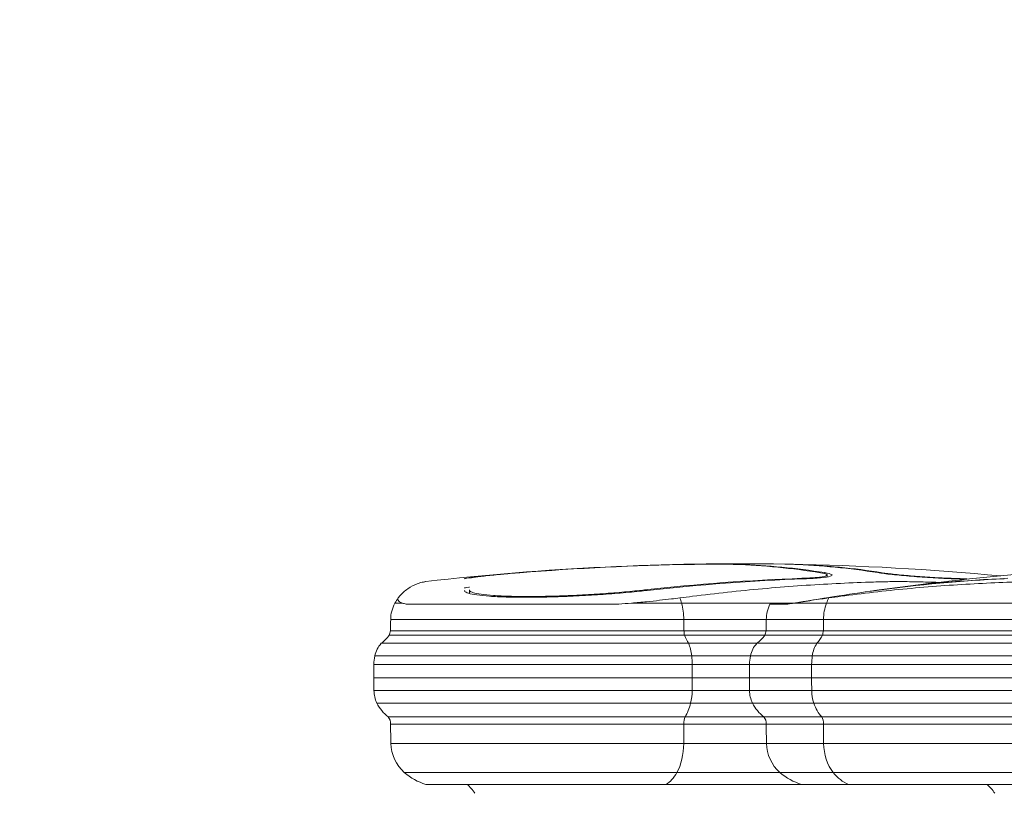
# Model space of a CAD drawing. Extents: x 0 to 25200, y -35640 to 17820.
# Drawn here: x 4486 to 4957, y 3509 to 3880 of the extents above; entities that cross this region are included whole.
import ezdxf

# ---------------------------------------------------------------- set-up
doc = ezdxf.new("R2010")
doc.units = 0
doc.header["$MEASUREMENT"] = 0
doc.header["$PDMODE"] = 1
doc.layers.get('0').update_dxf_attribs({"linetype": 'CONTINUOUS'})
doc.layers.get('DefPoints').update_dxf_attribs({"linetype": 'CONTINUOUS'})
for name, color, linetype, lineweight in [('FRAM3', 1, 'CONTINUOUS', 50), ('外形線', 7, 'CONTINUOUS', 18), ('寸法線', 3, 'CONTINUOUS', 18)]:
    doc.layers.add(name, color=color, linetype=linetype, lineweight=lineweight)
doc.styles.get("Standard").update_dxf_attribs({"font": 'TXT.SHX', "bigfont": 'bigfont.shx'})
doc.dimstyles.new('60ベース', dxfattribs={"dimscale": 60, "dimtxt": 3, "dimasz": 3, "dimexe": 0, "dimexo": 1, "dimgap": 1, "dimtad": 3, "dimdec": 1, "dimdsep": 46, "dimtxsty": 'Standard', "dimblk": 'DOTSMALL', "dimcen": 0, "dimclrd": 256, "dimclre": 256, "dimclrt": 7, "dimadec": 3, "dimazin": 2, "dimtfac": 1, "dimtdec": 1, "dimtix": 1, "dimtmove": 2, "dimatfit": 2, "dimldrblk": 'OPEN', "dimfxl": 0, "dimtolj": 1, "dimlwd": -1, "dimlwe": -1, "dimarcsym": 0})

# ---------------------------------------------------------------- blocks, each defined once
blk = doc.blocks.new('_DotSmall')
at = {"layer": 'FRAM3', "color": 0, "const_width": 0.5}
blk.add_lwpolyline([(-0.0625, 0, 1), (0.0625, 0, 1)], format="xyb", close=True, dxfattribs=at)
blk = doc.blocks.new('*D21')
at = {"layer": 'DefPoints', "color": 0}
for p in [(14384.49, 6900.07), (14384.49, 4679.64), (2840, 3514.44)]:
    blk.add_point(p, dxfattribs=at)
at = {"layer": '寸法線'}
for p, q in [((2840, 3574.44), (2840, 6900.07)), ((2840, 6900.07), (14384.49, 6900.07)), ((14384.49, 4739.64), (14384.49, 6900.07))]:
    blk.add_line(p, q, dxfattribs=at)
at = {"layer": '寸法線', "xscale": 180, "yscale": 180, "zscale": 180, "rotation": 180}
blk.add_blockref('_DotSmall', (2840, 6900.07), dxfattribs=at)
at = {"layer": '寸法線', "xscale": 180, "yscale": 180, "zscale": 180}
blk.add_blockref('_DotSmall', (14384.49, 6900.07), dxfattribs=at)
at = {"layer": '寸法線', "color": 7, "insert": (8612.25, 7050.07), "char_height": 180, "attachment_point": 5}
blk.add_mtext('\\A1;(11544)', dxfattribs=at)
blk = doc.blocks.new('_OPEN')
at = {"color": 0, "linetype": 'ByBlock'}
for p, q in [((-1, 0.1667), (0, 0)), ((0, 0), (-1, -0.1667)), ((0, 0), (-1, 0))]:
    blk.add_line(p, q, dxfattribs=at)

msp = doc.modelspace()

# ---------------------------------------------------------------- linework, layer by layer
at = {"layer": '外形線', "extrusion": (0, 1, 0)}
for p, q in [((4806.95115752, 3618.90643735), (4806.95115752, 3618.93426404)), ((4829.93052163, 3618.82800162), (4829.93052163, 3618.93426305)), ((4854.18637998, 3618.97776787), (4854.18637998, 3619.02222846)), ((4857.4280455, 3618.85582964), (4857.4280455, 3618.90643609)), ((4698.47252511, 3612.00869875), (4698.47252511, 3612.0087165)), ((4725.01412599, 3614.91914238), (4725.01412599, 3614.94705254)), ((4860.01845494, 3611.96605531), (4860.01845494, 3612.23970384)), ((4870.89913367, 3614.51145436), (4870.89913367, 3614.94703271)), ((4872.11710471, 3612.89034561), (4872.11710471, 3613.85535444)), ((4898.39652618, 3614.65151248), (4898.39652618, 3614.91914237)), ((4931.45816571, 3612.05273862), (4931.45816571, 3612.23970339)), ((4932.62656571, 3612.00869875), (4932.62607158, 3612.0087165)), ((4700.80932495, 3604.98390332), (4700.80932495, 3606.6716009)), ((4784.69209734, 3606.31066222), (4784.69209734, 3606.67191658)), ((4897.03867496, 3606.66472659), (4897.03867496, 3606.67191657)), ((4668.84887099, 3600.3809514), (4665.19060446, 3600.3809514)), ((4670.562834, 3599.86646213), (4772.30143717, 3599.86646213)), ((4802.42266431, 3600.3809514), (4778.41258729, 3600.3809514)), ((4802.42266431, 3600.3809514), (4856.1928662, 3600.3809514)), ((4844.72200909, 3599.86646213), (4853.18616618, 3599.86646213)), ((4871.78810168, 3600.3809514), (4856.26422202, 3600.3809514)), ((4871.78810168, 3600.3809514), (5053.2544668, 3600.3809514)), ((4803.44569096, 3592.48235137), (4663.14455116, 3592.48235137)), ((4803.44569096, 3592.48235137), (4842.9458219, 3592.48235137)), ((4870.34132352, 3592.48235137), (4842.9458219, 3592.48235137)), ((4870.34132352, 3592.48235137), (5051.80768863, 3592.48235137)), ((4803.50070688, 3587.07698083), (4663.0345193, 3587.07698083)), ((4803.50070688, 3587.07698083), (4842.83579004, 3587.07698083)), ((4870.26351925, 3587.07698083), (4842.83579004, 3587.07698083)), ((4870.26351925, 3587.07698083), (5051.72988436, 3587.07698083)), ((4803.77029696, 3585.02492788), (4662.49533914, 3585.02492788)), ((4803.77029696, 3585.02492788), (4842.29660988, 3585.02492788)), ((4869.8822613, 3585.02492788), (4842.29660988, 3585.02492788)), ((4869.8822613, 3585.02492788), (5051.34862641, 3585.02492788)), ((4805.70618076, 3581.13943265), (4658.62357155, 3581.13943265)), ((4805.70618076, 3581.13943265), (4838.42484229, 3581.13943265)), ((4867.14450819, 3581.13943265), (4838.42484229, 3581.13943265)), ((4867.14450819, 3581.13943265), (5048.6108733, 3581.13943265)), ((4807.24425351, 3575.1267231), (4655.54742605, 3575.1267231)), ((4807.24425351, 3575.1267231), (4835.34869679, 3575.1267231)), ((4864.96934484, 3575.1267231), (4835.34869679, 3575.1267231)), ((4864.96934484, 3575.1267231), (5046.43570995, 3575.1267231)), ((4807.47864436, 3571.04871882), (4655.07864436, 3571.04871882)), ((4655.07864436, 3564.67612845), (4655.07864436, 3571.04871882)), ((4807.47864436, 3571.04871882), (4834.87991509, 3571.04871882)), ((4807.47864436, 3564.67612845), (4807.47864436, 3571.04871882)), ((4864.63786613, 3571.04871882), (4834.87991509, 3571.04871882)), ((4834.87991509, 3564.67612845), (4834.87991509, 3571.04871882)), ((4864.63786613, 3571.04871882), (5046.10423124, 3571.04871882)), ((4864.63786613, 3564.67612845), (4864.63786613, 3571.04871882)), ((4655.07864436, 3564.67612845), (4807.47864436, 3564.67612845)), ((4834.87991509, 3564.67612845), (4807.47864436, 3564.67612845)), ((4834.87991509, 3564.67612845), (4864.63786613, 3564.67612845)), ((5046.10423124, 3564.67612845), (4864.63786613, 3564.67612845)), ((4807.44225086, 3558.58336223), (4655.15143134, 3558.58336223)), ((4807.44225086, 3558.58336223), (4834.95270208, 3558.58336223)), ((4864.6893343, 3558.58336223), (4834.95270208, 3558.58336223)), ((4864.6893343, 3558.58336223), (5046.15569941, 3558.58336223)), ((4806.74165104, 3552.53097676), (4656.55263099, 3552.53097676)), ((4806.74165104, 3552.53097676), (4836.35390172, 3552.53097676)), ((4865.68013207, 3552.53097676), (4836.35390172, 3552.53097676)), ((4865.68013207, 3552.53097676), (5047.14649718, 3552.53097676)), ((4804.04920286, 3545.92237615), (4661.93752735, 3545.92237615)), ((4804.04920286, 3545.92237615), (4841.73879809, 3545.92237615)), ((4869.4878288, 3545.92237615), (4841.73879809, 3545.92237615)), ((4869.4878288, 3545.92237615), (5050.95419391, 3545.92237615)), ((4803.48977376, 3542.45432063), (4663.05638554, 3542.45432063)), ((4803.48977376, 3542.45432063), (4842.85765628, 3542.45432063)), ((4870.27898102, 3542.45432063), (4842.85765628, 3542.45432063)), ((4870.27898102, 3542.45432063), (5051.74534613, 3542.45432063)), ((4803.39970029, 3533.26167722), (4663.2365325, 3533.26167722)), ((4803.39970029, 3533.26167722), (4843.03780324, 3533.26167722)), ((4870.40636415, 3533.26167722), (4843.03780324, 3533.26167722)), ((4870.40636415, 3533.26167722), (5051.87272926, 3533.26167722)), ((4800.18014806, 3519.35286872), (4669.67563696, 3519.35286872)), ((4800.18014806, 3519.35286872), (4849.4769077, 3519.35286872)), ((4874.95949858, 3519.35286872), (4849.4769077, 3519.35286872)), ((4874.95949858, 3519.35286872), (5056.42586369, 3519.35286872)), ((4795.00329757, 3513.6504343), (4680.02933792, 3513.6504343)), ((4795.00329757, 3513.6504343), (4859.83060866, 3513.6504343)), ((4882.28067074, 3513.6504343), (4859.83060866, 3513.6504343)), ((4882.28067074, 3513.6504343), (5063.74703585, 3513.6504343))]:
    msp.add_line(p, q, dxfattribs=at)
at = {"layer": '外形線', "extrusion": (1.22465e-16, 0, -1)}
for centre, radius, start, end in [((-4830.76197769, 2285.7279821), 1333.5, 83.50967999454, 90.90609788134), ((-4830.76197769, 2285.7279821), 1333.41889343, 85.45133579265, 88.97681664481), ((-4830.76197769, 2285.7279821), 1333.5, 91.00651550088, 95.35358697639), ((-5079.59792502, 2285.7279821), 1333.5, 82.07995818071, 88.9182097988), ((-5079.59792502, 2285.7279821), 1333.5, 80.22453028723, 81.94312733139), ((-4682.91427696, 3590.68715059), 20.20144403, 28.6760515002, 37.1056629629), ((-4679.82864557, 3592.3748085), 16.68444101, 0.3693138756, 28.6760515002), ((-4859.62991631, 3592.3748085), 16.68444101, 0.3693138756, 26.680848348), ((-4648.56999899, 3593.73526534), 194.3798609, 180.3693138756, 181.9629926792), ((-4782.43372163, 3601.85085812), 62.18261267, 193.7442587018, 195.6993180718), ((-4822.40927974, 3600.97020329), 25.49034539, 218.7219619326, 231.0752512906), ((-4667.9375501, 3572.58109028), 12.64892961, 11.610230395, 42.5789941224), ((-4847.73882084, 3572.58109028), 12.64892961, 11.610230395, 42.5789941224), ((-4691.16759642, 3568.96610638), 36.14899356, 3.3027478605, 9.8124089195), ((-4870.96886716, 3568.96610638), 36.14899356, 3.3027478605, 9.8124089195), ((-7244.57597136, 3592.564637), 2589.64750023, 359.2481449677, 359.38295666699), ((-7424.37724201, 3592.564637), 2589.64750014, 359.2481449677, 359.38295666699), ((-4668.76593582, 3558.54689291), 13.61455332, 333.7764936527, 0.1534784437), ((-4848.56720656, 3558.54689291), 13.61455332, 333.7764936527, 0.1534784437), ((-4673.61393988, 3560.93487768), 19.01877524, 307.8750370381, 333.7764936527), ((-4853.41521061, 3560.93487768), 19.01877524, 307.8750370381, 333.7764936527), ((-4838.50906045, 3542.96589384), 4.37858343, 137.5292030653, 186.7094950805), ((-1730.22124166, 3476.85832959), 3113.32752592, 178.79272208487, 178.9619304264), ((-4682.22101216, 3533.60567057), 18.98759594, 311.3543683041, 358.9619304264), ((-4862.0222829, 3533.60567057), 18.98759594, 311.3543683041, 358.9619304264), ((-4687.70285535, 3539.83359309), 27.28444014, 286.3343164995, 311.3543683041), ((-4867.50412609, 3539.83359309), 27.28444014, 286.3343164995, 311.3543683041), ((-4690.07886067, 3501.09930679), 15.74944683, 127.1625456967, 148.3128936306), ((-4938.91480796, 3501.09930679), 15.74944683, 127.1625456967, 148.3128936306)]:
    msp.add_arc(centre, radius, start, end, dxfattribs=at)
at = {"layer": '外形線'}
for centre, radius, start, end in [((4830.76197769, 2285.7279821), 1333.39107118, 91.02320772164, 94.5487593191), ((4468.76872826, 3593.73526534), 194.3798609, 358.0370073208, 359.6306861244), ((4602.63245089, 3601.85085812), 62.18261267, 344.3006819282, 346.2557412982), ((4642.608009, 3600.97020329), 25.49034539, 308.9247487094, 321.2780380686), ((4658.70778971, 3542.96589384), 4.37858343, 353.2905049195, 42.4707969347), ((1550.41997081, 3476.85832959), 3113.32752603, 1.0380695736, 1.20727791513)]:
    msp.add_arc(centre, radius, start, end, dxfattribs=at)
for centre, major_axis, ratio, start_param, end_param in [((4816.00135561, 2285.7279821), (0, 1333.39107119), 0.4999999943, -0.0793908163, -0.0178583329), ((4816.00135561, 2285.7279821), (0, 1333.39107119), 0.4999999943, -0.0793908163, -0.0178583329), ((4843.49887216, 2285.7279821), (0, 1333.41889343), 0.5, -0.079389167, -0.0178579184), ((4843.49887216, 2285.7279821), (0, 1333.41889343), 0.5, -0.079389167, -0.0178579184), ((4896.90670402, 2285.7279821), (0, 1326.9219083), 0.8660254038, 0.0310887728, 0.0967844319), ((4896.90670402, 2285.7279821), (0, 1326.9219083), 0.8660254038, 0.0310887728, 0.0967844319), ((4986.05515597, 2285.7279821), (0, 1326.9219083), 0.7071067812, 0.0310887729, 0.096784432), ((4986.05515597, 2285.7279821), (0, 1326.9219083), 0.7071067812, 0.0310887729, 0.096784432), ((4896.90670402, 2285.72798213), (0, 1326.92190826), 0.8660254038, -0.0364274899, -0.0310887838), ((4896.90670402, 2285.72798213), (0, 1326.92190826), 0.8660254038, -0.0364274899, -0.0310887838), ((4793.56082806, 3590.68715059), (0, 20.20144403), 0.5, -1.0703048116, -0.923180337), ((4793.56082806, 3590.68715059), (0, 20.20144403), 0.5, -1.0703048116, -0.923180337), ((4795.10364375, 3592.3748085), (0, 16.68444101), 0.5, -1.5643505837, -1.0703048116), ((4795.10364375, 3592.3748085), (0, 16.68444101), 0.5, -1.5643505837, -1.0703048116), ((4732.89686105, 3593.73526534), (0, 194.3798609), 0.7071067812, 4.6781282949, 4.7059432373), ((4732.89686105, 3593.73526534), (0, 194.3798609), 0.7071067812, 4.6781282949, 4.7059432373), ((4827.55280708, 3601.85085812), (0, 62.18261267), 0.7071067812, 4.4383841897, 4.4725064128), ((4827.55280708, 3601.85085812), (0, 62.18261267), 0.7071067812, 4.4383841897, 4.4725064128), ((4855.8197953, 3600.97020329), (0, 25.49034539), 0.7071067812, 3.8209576791, 4.0365632518), ((4855.8197953, 3600.97020329), (0, 25.49034539), 0.7071067812, 3.8209576791, 4.0365632518), ((4801.04919148, 3572.58109028), (0, 12.64892961), 0.5, -1.3681595795, -0.8276526872), ((4801.04919148, 3572.58109028), (0, 12.64892961), 0.5, -1.3681595795, -0.8276526872), ((4789.43416832, 3568.96610638), (0, 36.14899356), 0.5, -1.5131525023, -1.3995374836), ((4789.43416832, 3568.96610638), (0, 36.14899356), 0.5, -1.5131525023, -1.3995374836), ((3512.72998073, 3592.564637), (0, 2589.64750024), 0.5, 4.6992666346, 4.7016195426), ((3512.72998073, 3592.564637), (0, 2589.64750024), 0.5, 4.6992666346, 4.7016195426), ((4800.63499862, 3558.54689291), (0, 13.61455332), 0.5, 4.2547024532, 4.7150676846), ((4800.63499862, 3558.54689291), (0, 13.61455332), 0.5, 4.2547024532, 4.7150676846), ((4798.2109966, 3560.93487768), (0, 19.01877524), 0.5, 3.8026367542, 4.2547024532), ((4798.2109966, 3560.93487768), (0, 19.01877524), 0.5, 3.8026367542, 4.2547024532), ((4867.20405942, 3542.96589384), (0, 4.37858343), 0.7071067812, 4.5952862001, 5.4536442228), ((4867.20405942, 3542.96589384), (0, 4.37858343), 0.7071067812, 4.5952862001, 5.4536442228), ((2669.31266486, 3476.85832959), (0, 3113.32752603), 0.7071067812, -1.5526785949, -1.5497253522), ((2669.31266486, 3476.85832959), (0, 3113.32752603), 0.7071067812, -1.5526785949, -1.5497253522), ((4793.90746045, 3533.60567057), (0, 18.98759594), 0.5, 3.8633625406, 4.6942712485), ((4793.90746045, 3533.60567057), (0, 18.98759594), 0.5, 3.8633625406, 4.6942712485), ((4791.16653886, 3539.83359309), (0, 27.28444014), 0.5, 3.4266802576, 3.8633625406), ((4791.16653886, 3539.83359309), (0, 27.28444014), 0.5, 3.4266802576, 3.8633625406)]:
    msp.add_ellipse(centre, major_axis=major_axis, ratio=ratio, start_param=start_param, end_param=end_param, dxfattribs=at)
at = {"layer": '外形線', "extrusion": (1.22465e-16, -2.13821e-50, -1)}
msp.add_ellipse((4818.02508378, 2285.7279821), major_axis=(0, 1333.41889344), ratio=0.4999999941, start_param=0.0178579603, end_param=0.0793893546, dxfattribs=at)
msp.add_ellipse((4818.02508378, 2285.7279821), major_axis=(0, 1333.41889344), ratio=0.4999999941, start_param=0.0178579603, end_param=0.0793893546, dxfattribs=at)
at = {"layer": '外形線', "extrusion": (1.22465e-16, 4.37906e-47, -1)}
msp.add_ellipse((4845.52260032, 2285.7279821), major_axis=(0, 1333.39107118), ratio=0.5, start_param=0.0178583437, end_param=0.079390827, dxfattribs=at)
msp.add_ellipse((4845.52260032, 2285.7279821), major_axis=(0, 1333.39107118), ratio=0.5, start_param=0.0178583437, end_param=0.079390827, dxfattribs=at)
at = {"layer": '外形線', "extrusion": (1.22465e-16, -8.75812e-47, -1)}
msp.add_ellipse((4895.73830402, 2285.7279821), major_axis=(0, 1327.15280133), ratio=0.8660254038, start_param=-0.0967676439, end_param=-0.0310833624, dxfattribs=at)
msp.add_ellipse((4895.73830402, 2285.7279821), major_axis=(0, 1327.15280133), ratio=0.8660254038, start_param=-0.0967676439, end_param=-0.0310833624, dxfattribs=at)
at = {"layer": '外形線', "extrusion": (1.22465e-16, 0, -1)}
for centre, major_axis, ratio, start_param, end_param in [((4987.7075231, 2285.7279821), (0, 1327.15280133), 0.7071067812, -0.0967676439, -0.0310833625), ((4987.7075231, 2285.7279821), (0, 1327.15280133), 0.7071067812, -0.0967676439, -0.0310833625), ((4833.70174109, 3601.85085812), (0, 62.18261267), 0.5, 4.4383841897, 4.4725064128), ((4833.70174109, 3601.85085812), (0, 62.18261267), 0.5, 4.4383841897, 4.4725064128), ((4874.31624274, 3558.54689291), (0, 13.61455332), 0.7071067812, 4.2547024532, 4.7150676846), ((4874.31624274, 3558.54689291), (0, 13.61455332), 0.7071067812, 4.2547024532, 4.7150676846), ((4887.70666695, 3539.83359309), (0, 27.28444014), 0.7071067812, 3.4266802576, 3.8633625406), ((4887.70666695, 3539.83359309), (0, 27.28444014), 0.7071067812, 3.4266802576, 3.8633625406)]:
    msp.add_ellipse(centre, major_axis=major_axis, ratio=ratio, start_param=start_param, end_param=end_param, dxfattribs=at)
at = {"layer": '外形線', "extrusion": (1.22465e-16, -5.60519e-45, -1)}
for centre, major_axis, ratio, start_param, end_param in [((4895.73830402, 2285.72798211), (0, 1327.15280131), 0.8660254038, 0.0310833734, 0.038492955), ((4895.73830402, 2285.72798211), (0, 1327.15280131), 0.8660254038, 0.0310833734, 0.038492955), ((6695.68898602, 3592.564637), (0, 2589.64750035), 0.7071067812, 4.6992666346, 4.7016195426), ((6695.68898602, 3592.564637), (0, 2589.64750035), 0.7071067812, 4.6992666346, 4.7016195426)]:
    msp.add_ellipse(centre, major_axis=major_axis, ratio=ratio, start_param=start_param, end_param=end_param, dxfattribs=at)
at = {"layer": '外形線', "extrusion": (1.22465e-16, -7.00649e-46, -1)}
msp.add_ellipse((4884.3206307, 3590.68715059), major_axis=(0, 20.20144403), ratio=0.7071067812, start_param=-1.0703048116, end_param=-0.923180337, dxfattribs=at)
msp.add_ellipse((4884.3206307, 3590.68715059), major_axis=(0, 20.20144403), ratio=0.7071067812, start_param=-1.0703048116, end_param=-0.923180337, dxfattribs=at)
at = {"layer": '外形線', "extrusion": (1.22465e-16, 3.50325e-46, -1)}
msp.add_ellipse((4882.13875982, 3592.3748085), major_axis=(0, 16.68444101), ratio=0.7071067812, start_param=-1.5643505837, end_param=-1.0703048116, dxfattribs=at)
msp.add_ellipse((4882.13875982, 3592.3748085), major_axis=(0, 16.68444101), ratio=0.7071067812, start_param=-1.5643505837, end_param=-1.0703048116, dxfattribs=at)
at = {"layer": '外形線', "extrusion": (1.22465e-16, 3.94115e-46, -1)}
msp.add_ellipse((4900.63360241, 3593.73526534), major_axis=(0, 194.3798609), ratio=0.5, start_param=4.6781282949, end_param=4.7059432373, dxfattribs=at)
msp.add_ellipse((4900.63360241, 3593.73526534), major_axis=(0, 194.3798609), ratio=0.5, start_param=4.6781282949, end_param=4.7059432373, dxfattribs=at)
at = {"layer": '外形線', "extrusion": (1.22465e-16, -6.30584e-45, -1)}
msp.add_ellipse((4813.71396204, 3600.97020329), major_axis=(0, 25.49034539), ratio=0.5, start_param=3.8209576791, end_param=4.0365632518, dxfattribs=at)
msp.add_ellipse((4813.71396204, 3600.97020329), major_axis=(0, 25.49034539), ratio=0.5, start_param=3.8209576791, end_param=4.0365632518, dxfattribs=at)
at = {"layer": '外形線', "extrusion": (1.22465e-16, -1.75162e-46, -1)}
for centre, major_axis, ratio, start_param, end_param in [((4873.73048558, 3572.58109028), (0, 12.64892961), 0.7071067812, -1.3681595795, -0.8276526872), ((4873.73048558, 3572.58109028), (0, 12.64892961), 0.7071067812, -1.3681595795, -0.8276526872), ((4805.66407168, 3542.96589384), (0, 4.37858343), 0.5, 4.5952862001, 5.4536442228), ((4805.66407168, 3542.96589384), (0, 4.37858343), 0.5, 4.5952862001, 5.4536442228)]:
    msp.add_ellipse(centre, major_axis=major_axis, ratio=ratio, start_param=start_param, end_param=end_param, dxfattribs=at)
at = {"layer": '外形線', "extrusion": (1.22465e-16, -4.37906e-47, -1)}
msp.add_ellipse((4890.15660886, 3568.96610638), major_axis=(0, 36.14899356), ratio=0.7071067812, start_param=-1.5131525023, end_param=-1.3995374836, dxfattribs=at)
msp.add_ellipse((4890.15660886, 3568.96610638), major_axis=(0, 36.14899356), ratio=0.7071067812, start_param=-1.5131525023, end_param=-1.3995374836, dxfattribs=at)
at = {"layer": '外形線', "extrusion": (1.22465e-16, 2.18953e-47, -1)}
for centre, major_axis, start_param, end_param in [((4877.74429928, 3560.93487768), (0, 19.01877524), 3.8026367542, 4.2547024532), ((4877.74429928, 3560.93487768), (0, 19.01877524), 3.8026367542, 4.2547024532), ((4883.83041846, 3533.60567057), (0, 18.98759594), 3.8633625406, 4.6942712485), ((4883.83041846, 3533.60567057), (0, 18.98759594), 3.8633625406, 4.6942712485)]:
    msp.add_ellipse(centre, major_axis=major_axis, ratio=0.7071067812, start_param=start_param, end_param=end_param, dxfattribs=at)
at = {"layer": '外形線', "extrusion": (1.22465e-16, 3.64338e-44, -1)}
msp.add_ellipse((6359.80798104, 3476.8583296), major_axis=(0, 3113.32752558), ratio=0.5, start_param=-1.5526785949, end_param=-1.5497253522, dxfattribs=at)
msp.add_ellipse((6359.80798104, 3476.8583296), major_axis=(0, 3113.32752558), ratio=0.5, start_param=-1.5526785949, end_param=-1.5497253522, dxfattribs=at)
at = {"layer": '外形線'}
for points, knots in [([(4827.90679346, 3618.90643636), (4827.38075955, 3618.92522512), (4826.79195569, 3618.94198757), (4824.18402693, 3619.00054054), (4821.68106578, 3619.02222849), (4819.04977038, 3619.02222846), (4816.41847497, 3619.02222843), (4813.30830607, 3619.0005404), (4809.06116711, 3618.94198735), (4808.00309932, 3618.92522488), (4806.95108735, 3618.90643609)], [-0.47650292122, -0.47650292122, -0.47650292122, -0.47650292122, -0.35886114157, -0.35886114157, 0, 0, 0, 0.35886114165, 0.35886114165, 0.4765029213, 0.4765029213, 0.4765029213, 0.4765029213]), ([(4827.90679346, 3618.90643636), (4827.38075955, 3618.92522512), (4826.79195569, 3618.94198757), (4824.18402693, 3619.00054054), (4821.68106578, 3619.02222849), (4819.04977038, 3619.02222846), (4816.41847497, 3619.02222843), (4813.30830607, 3619.0005404), (4809.06116711, 3618.94198735), (4808.00309932, 3618.92522488), (4806.95108735, 3618.90643609)], [-0.47650292122, -0.47650292122, -0.47650292122, -0.47650292122, -0.35886114157, -0.35886114157, 0, 0, 0, 0.35886114165, 0.35886114165, 0.4765029213, 0.4765029213, 0.4765029213, 0.4765029213]), ([(4806.95115752, 3618.93426404), (4808.10476145, 3618.9548668), (4809.26500593, 3618.97324756), (4813.92228691, 3619.03745334), (4817.33280072, 3619.06123488), (4820.21819597, 3619.06123475), (4823.10359122, 3619.06123463), (4825.84825816, 3619.03745283), (4828.70802751, 3618.97324672), (4829.35369039, 3618.95486588), (4829.93052163, 3618.93426305)], [-0.5225184286, -0.5225184286, -0.5225184286, -0.5225184286, -0.3935160752, -0.3935160752, 0, 0, 0, 0.3935160755, 0.3935160755, 0.5225184289, 0.5225184289, 0.5225184289, 0.5225184289]), ([(4806.95115752, 3618.93426404), (4808.10476145, 3618.9548668), (4809.26500593, 3618.97324756), (4813.92228691, 3619.03745334), (4817.33280072, 3619.06123488), (4820.21819597, 3619.06123475), (4823.10359122, 3619.06123463), (4825.84825816, 3619.03745283), (4828.70802751, 3618.97324672), (4829.35369039, 3618.95486588), (4829.93052163, 3618.93426305)], [-0.5225184286, -0.5225184286, -0.5225184286, -0.5225184286, -0.3935160752, -0.3935160752, 0, 0, 0, 0.3935160755, 0.3935160755, 0.5225184289, 0.5225184289, 0.5225184289, 0.5225184289]), ([(4855.40428225, 3618.93426404), (4854.82751163, 3618.95486679), (4854.31293204, 3618.97324756), (4852.51543191, 3619.03745321), (4851.84958985, 3619.06123474), (4851.84958958, 3619.06123475)], [-0.52251842856, -0.52251842856, -0.52251842856, -0.52251842856, -0.39351607517, -0.39351607517, -0.00000110046, -0.00000110046, -0.00000110046, -0.00000110046]), ([(4855.40428225, 3618.93426404), (4854.82751163, 3618.95486679), (4854.31293204, 3618.97324756), (4852.51543191, 3619.03745321), (4851.84958985, 3619.06123474), (4851.84958958, 3619.06123475)], [-0.52251842856, -0.52251842856, -0.52251842856, -0.52251842856, -0.39351607517, -0.39351607517, -0.00000110046, -0.00000110046, -0.00000110046, -0.00000110046]), ([(4854.18637998, 3619.02222846), (4854.18637998, 3619.02222846), (4854.18637998, 3619.02222846), (4854.18637998, 3619.02222846), (4854.18638094, 3619.02222843), (4854.79359003, 3619.0005404), (4856.43280237, 3618.94198735), (4856.90206687, 3618.92522488), (4857.4280455, 3618.90643609)], [-0.00000028103, -0.00000028103, -0.00000028103, -0.00000028103, 0, 0, 0, 0.35886114165, 0.35886114165, 0.4765029213, 0.4765029213, 0.4765029213, 0.4765029213]), ([(4854.18637998, 3619.02222846), (4854.18637998, 3619.02222846), (4854.18637998, 3619.02222846), (4854.18637998, 3619.02222846), (4854.18638094, 3619.02222843), (4854.79359003, 3619.0005404), (4856.43280237, 3618.94198735), (4856.90206687, 3618.92522488), (4857.4280455, 3618.90643609)], [-0.00000028103, -0.00000028103, -0.00000028103, -0.00000028103, 0, 0, 0, 0.35886114165, 0.35886114165, 0.4765029213, 0.4765029213, 0.4765029213, 0.4765029213]), ([(4666.80313434, 3602.87441544), (4667.00156317, 3603.1367315), (4667.20633533, 3603.39411103), (4668.57034378, 3605.02528024), (4669.90468523, 3606.24119105), (4672.78381246, 3608.25306137), (4674.33269349, 3609.05064845), (4676.67168604, 3609.9178834), (4677.45686574, 3610.15321876), (4678.59910119, 3610.426222), (4678.97664442, 3610.50423659), (4679.49540295, 3610.59796474), (4679.66128304, 3610.62542594), (4679.92982376, 3610.66738745), (4680.02933793, 3610.6815365), (4680.02933793, 3610.6815365)], [1.2229069515, 1.2229069515, 1.2229069515, 1.2229069515, 1.4963537769, 1.4963537769, 2.9927075539, 2.9927075539, 4.4890613308, 4.4890613308, 5.2372382193, 5.2372382193, 5.6113266635, 5.6113266635, 5.7983708856, 5.7983708856, 5.9854151077, 5.9854151077, 5.9854151077, 5.9854151077]), ([(4666.80313434, 3602.87441544), (4667.00156317, 3603.1367315), (4667.20633533, 3603.39411103), (4668.57034378, 3605.02528024), (4669.90468523, 3606.24119105), (4672.78381246, 3608.25306137), (4674.33269349, 3609.05064845), (4676.67168604, 3609.9178834), (4677.45686574, 3610.15321876), (4678.59910119, 3610.426222), (4678.97664442, 3610.50423659), (4679.49540295, 3610.59796474), (4679.66128304, 3610.62542594), (4679.92982376, 3610.66738745), (4680.02933793, 3610.6815365), (4680.02933793, 3610.6815365)], [1.2229069515, 1.2229069515, 1.2229069515, 1.2229069515, 1.4963537769, 1.4963537769, 2.9927075539, 2.9927075539, 4.4890613308, 4.4890613308, 5.2372382193, 5.2372382193, 5.6113266635, 5.6113266635, 5.7983708856, 5.7983708856, 5.9854151077, 5.9854151077, 5.9854151077, 5.9854151077]), ([(4698.47252511, 3612.0087165), (4698.47335589, 3612.11249096), (4699.14065087, 3612.27618596), (4701.84930793, 3612.69535247), (4703.89312512, 3612.95098194), (4706.24854274, 3613.21179499), (4708.60761393, 3613.47301259), (4711.59464683, 3613.77436249), (4718.13311447, 3614.37889613), (4721.68354531, 3614.68207961), (4725.01412599, 3614.94705254)], [-0.788524207, -0.788524207, -0.788524207, -0.788524207, -0.394609284, -0.394609284, 0, 0, 0, 0.3952213758, 0.3952213758, 0.7897473632, 0.7897473632, 0.7897473632, 0.7897473632]), ([(4698.47252511, 3612.0087165), (4698.47335589, 3612.11249096), (4699.14065087, 3612.27618596), (4701.84930793, 3612.69535247), (4703.89312512, 3612.95098194), (4706.24854274, 3613.21179499), (4708.60761393, 3613.47301259), (4711.59464683, 3613.77436249), (4718.13311447, 3614.37889613), (4721.68354531, 3614.68207961), (4725.01412599, 3614.94705254)], [-0.788524207, -0.788524207, -0.788524207, -0.788524207, -0.394609284, -0.394609284, 0, 0, 0, 0.3952213758, 0.3952213758, 0.7897473632, 0.7897473632, 0.7897473632, 0.7897473632]), ([(4725.01412599, 3614.91914238), (4721.97676501, 3614.67749144), (4718.73891134, 3614.40100042), (4712.77609181, 3613.84970883), (4710.05204136, 3613.57490853), (4707.90066922, 3613.33671098), (4705.75262967, 3613.09888241), (4703.88876056, 3612.86578772), (4701.41859863, 3612.48358067), (4700.81006745, 3612.33432371), (4700.80932504, 3612.23970339)], [-0.7202191377, -0.7202191377, -0.7202191377, -0.7202191377, -0.3604266024, -0.3604266024, 0, 0, 0, 0.3598682829, 0.3598682829, 0.7191035025, 0.7191035025, 0.7191035025, 0.7191035025]), ([(4725.01412599, 3614.91914238), (4721.97676501, 3614.67749144), (4718.73891134, 3614.40100042), (4712.77609181, 3613.84970883), (4710.05204136, 3613.57490853), (4707.90066922, 3613.33671098), (4705.75262967, 3613.09888241), (4703.88876056, 3612.86578772), (4701.41859863, 3612.48358067), (4700.81006745, 3612.33432371), (4700.80932504, 3612.23970339)], [-0.7202191377, -0.7202191377, -0.7202191377, -0.7202191377, -0.3604266024, -0.3604266024, 0, 0, 0, 0.3598682829, 0.3598682829, 0.7191035025, 0.7191035025, 0.7191035025, 0.7191035025]), ([(4906.12829757, 3610.6815365), (4904.75682416, 3610.6815365), (4903.43753311, 3610.66738745), (4900.8266268, 3610.62542594), (4899.53320415, 3610.59796474), (4895.64339121, 3610.50423659), (4893.04052001, 3610.426222), (4885.156457, 3610.15321876), (4879.80818756, 3609.9178834), (4863.5443956, 3609.05064845), (4852.40472721, 3608.25306137), (4830.02281168, 3606.24119105), (4818.7635005, 3605.02528024), (4805.64987782, 3603.39411103), (4803.62949879, 3603.1367315), (4801.61639937, 3602.87441544)], [5.9854151077, 5.9854151077, 5.9854151077, 5.9854151077, 6.1724593299, 6.1724593299, 6.359503552, 6.359503552, 6.7335919962, 6.7335919962, 7.4817688847, 7.4817688847, 8.9781226616, 8.9781226616, 10.4744764386, 10.4744764386, 10.747923264, 10.747923264, 10.747923264, 10.747923264]), ([(4906.12829757, 3610.6815365), (4904.75682416, 3610.6815365), (4903.43753311, 3610.66738745), (4900.8266268, 3610.62542594), (4899.53320415, 3610.59796474), (4895.64339121, 3610.50423659), (4893.04052001, 3610.426222), (4885.156457, 3610.15321876), (4879.80818756, 3609.9178834), (4863.5443956, 3609.05064845), (4852.40472721, 3608.25306137), (4830.02281168, 3606.24119105), (4818.7635005, 3605.02528024), (4805.64987782, 3603.39411103), (4803.62949879, 3603.1367315), (4801.61639937, 3602.87441544)], [5.9854151077, 5.9854151077, 5.9854151077, 5.9854151077, 6.1724593299, 6.1724593299, 6.359503552, 6.359503552, 6.7335919962, 6.7335919962, 7.4817688847, 7.4817688847, 8.9781226616, 8.9781226616, 10.4744764386, 10.4744764386, 10.747923264, 10.747923264, 10.747923264, 10.747923264]), ([(4860.01845494, 3612.23970384), (4862.65146155, 3612.33432425), (4865.15307826, 3612.48358137), (4869.08162541, 3612.86578868), (4870.50667233, 3613.09888338), (4871.29266478, 3613.33671193), (4872.07987665, 3613.57490946), (4872.3315485, 3613.84970972), (4871.48720025, 3614.40100139), (4870.3936581, 3614.67749255), (4868.8752737, 3614.91914352)], [-0.7191035792, -0.7191035792, -0.7191035792, -0.7191035792, -0.3598681634, -0.3598681634, 0, 0, 0, 0.3604264822, 0.3604264822, 0.7202192138, 0.7202192138, 0.7202192138, 0.7202192138]), ([(4860.01845494, 3612.23970384), (4862.65146155, 3612.33432425), (4865.15307826, 3612.48358137), (4869.08162541, 3612.86578868), (4870.50667233, 3613.09888338), (4871.29266478, 3613.33671193), (4872.07987665, 3613.57490946), (4872.3315485, 3613.84970972), (4871.48720025, 3614.40100139), (4870.3936581, 3614.67749255), (4868.8752737, 3614.91914352)], [-0.7191035792, -0.7191035792, -0.7191035792, -0.7191035792, -0.3598681634, -0.3598681634, 0, 0, 0, 0.3604264822, 0.3604264822, 0.7202192138, 0.7202192138, 0.7202192138, 0.7202192138]), ([(4870.89913367, 3614.94703271), (4872.56407788, 3614.68205696), (4873.76315772, 3614.37887101), (4874.6889468, 3613.7743344), (4874.41293859, 3613.47298401), (4873.54969188, 3613.21176672), (4872.68778214, 3612.95095399), (4871.12512071, 3612.69532566), (4866.81723671, 3612.27616288), (4864.07407997, 3612.11247055), (4861.18685494, 3612.0086992)], [-0.789752008, -0.789752008, -0.789752008, -0.789752008, -0.3952235186, -0.3952235186, 0, 0, 0, 0.394611409, 0.394611409, 0.7885288154, 0.7885288154, 0.7885288154, 0.7885288154]), ([(4870.89913367, 3614.94703271), (4872.56407788, 3614.68205696), (4873.76315772, 3614.37887101), (4874.6889468, 3613.7743344), (4874.41293859, 3613.47298401), (4873.54969188, 3613.21176672), (4872.68778214, 3612.95095399), (4871.12512071, 3612.69532566), (4866.81723671, 3612.27616288), (4864.07407997, 3612.11247055), (4861.18685494, 3612.0086992)], [-0.789752008, -0.789752008, -0.789752008, -0.789752008, -0.3952235186, -0.3952235186, 0, 0, 0, 0.394611409, 0.394611409, 0.7885288154, 0.7885288154, 0.7885288154, 0.7885288154]), ([(4973.0138533, 3610.6815365), (4971.89404995, 3610.6815365), (4970.70585968, 3610.66738745), (4968.27454536, 3610.62542594), (4967.03345498, 3610.59796474), (4963.27883606, 3610.50423659), (4960.73250587, 3610.426222), (4953.02119728, 3610.15321876), (4947.77859941, 3609.9178834), (4931.89046167, 3609.05064845), (4921.06740821, 3608.25306137), (4899.58140155, 3606.24119105), (4888.89994796, 3605.02528024), (4876.67136613, 3603.39411103), (4874.7933399, 3603.1367315), (4872.9283325, 3602.87441544)], [5.9854151077, 5.9854151077, 5.9854151077, 5.9854151077, 6.1724593299, 6.1724593299, 6.359503552, 6.359503552, 6.7335919962, 6.7335919962, 7.4817688847, 7.4817688847, 8.9781226616, 8.9781226616, 10.4744764386, 10.4744764386, 10.747923264, 10.747923264, 10.747923264, 10.747923264]), ([(4973.0138533, 3610.6815365), (4971.89404995, 3610.6815365), (4970.70585968, 3610.66738745), (4968.27454536, 3610.62542594), (4967.03345498, 3610.59796474), (4963.27883606, 3610.50423659), (4960.73250587, 3610.426222), (4953.02119728, 3610.15321876), (4947.77859941, 3609.9178834), (4931.89046167, 3609.05064845), (4921.06740821, 3608.25306137), (4899.58140155, 3606.24119105), (4888.89994796, 3605.02528024), (4876.67136613, 3603.39411103), (4874.7933399, 3603.1367315), (4872.9283325, 3602.87441544)], [5.9854151077, 5.9854151077, 5.9854151077, 5.9854151077, 6.1724593299, 6.1724593299, 6.359503552, 6.359503552, 6.7335919962, 6.7335919962, 7.4817688847, 7.4817688847, 8.9781226616, 8.9781226616, 10.4744764386, 10.4744764386, 10.747923264, 10.747923264, 10.747923264, 10.747923264]), ([(4932.62607157, 3612.0087165), (4929.73805957, 3612.11249096), (4926.32766153, 3612.27618595), (4919.31123098, 3612.69535247), (4915.70481031, 3612.95098194), (4912.48753643, 3613.21179499), (4909.26527212, 3613.47301259), (4906.00228723, 3613.77436249), (4900.38970963, 3614.37889613), (4898.03840199, 3614.6820796), (4896.37279802, 3614.94705254)], [-0.788524207, -0.788524207, -0.788524207, -0.788524207, -0.394609284, -0.394609284, 0, 0, 0, 0.3952213758, 0.3952213758, 0.7897473632, 0.7897473632, 0.7897473632, 0.7897473632]), ([(4932.62607157, 3612.0087165), (4929.73805957, 3612.11249096), (4926.32766153, 3612.27618595), (4919.31123098, 3612.69535247), (4915.70481031, 3612.95098194), (4912.48753643, 3613.21179499), (4909.26527212, 3613.47301259), (4906.00228723, 3613.77436249), (4900.38970963, 3614.37889613), (4898.03840199, 3614.6820796), (4896.37279802, 3614.94705254)], [-0.788524207, -0.788524207, -0.788524207, -0.788524207, -0.394609284, -0.394609284, 0, 0, 0, 0.3952213758, 0.3952213758, 0.7897473632, 0.7897473632, 0.7897473632, 0.7897473632]), ([(4898.39652618, 3614.91914237), (4899.91550586, 3614.67749144), (4902.05982048, 3614.40100041), (4907.17829569, 3613.84970883), (4910.15402003, 3613.57490852), (4913.09260607, 3613.33671098), (4916.02664008, 3613.09888241), (4919.31555838, 3612.86578772), (4925.71427011, 3612.48358066), (4928.82441741, 3612.33432371), (4931.45816571, 3612.23970339)], [-0.7202191377, -0.7202191377, -0.7202191377, -0.7202191377, -0.3604266025, -0.3604266025, 0, 0, 0, 0.3598682829, 0.3598682829, 0.7191035025, 0.7191035025, 0.7191035025, 0.7191035025]), ([(4898.39652618, 3614.91914237), (4899.91550586, 3614.67749144), (4902.05982048, 3614.40100041), (4907.17829569, 3613.84970883), (4910.15402003, 3613.57490852), (4913.09260607, 3613.33671098), (4916.02664008, 3613.09888241), (4919.31555838, 3612.86578772), (4925.71427011, 3612.48358066), (4928.82441741, 3612.33432371), (4931.45816571, 3612.23970339)], [-0.7202191377, -0.7202191377, -0.7202191377, -0.7202191377, -0.3604266025, -0.3604266025, 0, 0, 0, 0.3598682829, 0.3598682829, 0.7191035025, 0.7191035025, 0.7191035025, 0.7191035025]), ([(4925.38865878, 3610.28141311), (4924.8097619, 3610.29983932), (4924.23188743, 3610.31777514), (4920.64631187, 3610.426222), (4917.66589744, 3610.50423659), (4913.25732597, 3610.59796474), (4911.79802323, 3610.62542594), (4908.91857621, 3610.66738745), (4907.49977098, 3610.6815365), (4906.12829757, 3610.6815365)], [5.16552186644, 5.16552186644, 5.16552186644, 5.16552186644, 5.23723821927, 5.23723821927, 5.6113266635, 5.6113266635, 5.79837088562, 5.79837088562, 5.98541510774, 5.98541510774, 5.98541510774, 5.98541510774]), ([(4925.38865878, 3610.28141311), (4924.8097619, 3610.29983932), (4924.23188743, 3610.31777514), (4920.64631187, 3610.426222), (4917.66589744, 3610.50423659), (4913.25732597, 3610.59796474), (4911.79802323, 3610.62542594), (4908.91857621, 3610.66738745), (4907.49977098, 3610.6815365), (4906.12829757, 3610.6815365)], [5.16552186644, 5.16552186644, 5.16552186644, 5.16552186644, 5.23723821927, 5.23723821927, 5.6113266635, 5.6113266635, 5.79837088562, 5.79837088562, 5.98541510774, 5.98541510774, 5.98541510774, 5.98541510774]), ([(4785.86061502, 3606.43995128), (4784.69527634, 3606.30929584), (4783.50995702, 3606.18161655), (4778.85827101, 3605.69999142), (4775.28438185, 3605.37148949), (4768.21649325, 3604.79172861), (4764.4823231, 3604.52028988), (4756.84998026, 3604.04148279), (4752.95182957, 3603.83408855), (4745.26158161, 3603.50085277), (4741.4632979, 3603.37474552), (4734.21613499, 3603.20929008), (4730.76735957, 3603.16997779), (4727.60095589, 3603.16997726), (4724.43455224, 3603.16997673), (4721.33554231, 3603.20928793), (4715.56067573, 3603.37474118), (4712.88460671, 3603.50084734), (4708.16049483, 3603.83408105), (4706.10864316, 3604.0414743), (4702.74015717, 3604.52027955), (4701.42379446, 3604.79171745), (4699.52190761, 3605.37147683), (4698.87602371, 3605.69997806), (4698.51907286, 3606.18160236), (4698.47244869, 3606.30928144), (4698.47252504, 3606.43993669)], [-2.3133133958, -2.3133133958, -2.3133133958, -2.3133133958, -2.1621846513, -2.1621846513, -1.7273599884, -1.7273599884, -1.2955199913, -1.2955199913, -0.8636799942, -0.8636799942, -0.4318399971, -0.4318399971, 0, 0, 0, 0.431839993, 0.431839993, 0.863679986, 0.863679986, 1.295519979, 1.295519979, 1.727359972, 1.727359972, 2.162184631, 2.162184631, 2.3133133714, 2.3133133714, 2.3133133714, 2.3133133714]), ([(4785.86061502, 3606.43995128), (4784.69527634, 3606.30929584), (4783.50995702, 3606.18161655), (4778.85827101, 3605.69999142), (4775.28438185, 3605.37148949), (4768.21649325, 3604.79172861), (4764.4823231, 3604.52028988), (4756.84998026, 3604.04148279), (4752.95182957, 3603.83408855), (4745.26158161, 3603.50085277), (4741.4632979, 3603.37474552), (4734.21613499, 3603.20929008), (4730.76735957, 3603.16997779), (4727.60095589, 3603.16997726), (4724.43455224, 3603.16997673), (4721.33554231, 3603.20928793), (4715.56067573, 3603.37474118), (4712.88460671, 3603.50084734), (4708.16049483, 3603.83408105), (4706.10864316, 3604.0414743), (4702.74015717, 3604.52027955), (4701.42379446, 3604.79171745), (4699.52190761, 3605.37147683), (4698.87602371, 3605.69997806), (4698.51907286, 3606.18160236), (4698.47244869, 3606.30928144), (4698.47252504, 3606.43993669)], [-2.3133133958, -2.3133133958, -2.3133133958, -2.3133133958, -2.1621846513, -2.1621846513, -1.7273599884, -1.7273599884, -1.2955199913, -1.2955199913, -0.8636799942, -0.8636799942, -0.4318399971, -0.4318399971, 0, 0, 0, 0.431839993, 0.431839993, 0.863679986, 0.863679986, 1.295519979, 1.295519979, 1.727359972, 1.727359972, 2.162184631, 2.162184631, 2.3133133714, 2.3133133714, 2.3133133714, 2.3133133714]), ([(4698.47252511, 3607.49655549), (4698.4733549, 3607.65644147), (4699.13924911, 3607.81610875), (4700.59483772, 3607.96364704), (4700.70046474, 3607.97383596), (4700.80981901, 3607.98389854)], [-1.57505904432, -1.57505904432, -1.57505904432, -1.57505904432, -1.18129125682, -1.18129125682, -1.15169969846, -1.15169969846, -1.15169969846, -1.15169969846]), ([(4698.47252511, 3607.49655549), (4698.4733549, 3607.65644147), (4699.13924911, 3607.81610875), (4700.59483772, 3607.96364704), (4700.70046474, 3607.97383596), (4700.80981901, 3607.98389854)], [-1.57505904432, -1.57505904432, -1.57505904432, -1.57505904432, -1.18129125682, -1.18129125682, -1.15169969846, -1.15169969846, -1.15169969846, -1.15169969846]), ([(4700.80932504, 3606.67191518), (4700.80925026, 3606.54652332), (4700.85400233, 3606.42398847), (4701.19662742, 3605.9617699), (4701.81659821, 3605.64650999), (4703.6421875, 3605.09012573), (4704.90574542, 3604.8296354), (4708.13911029, 3604.37014578), (4710.10865651, 3604.17112156), (4714.64327245, 3603.85133678), (4717.21199819, 3603.73032119), (4722.75522208, 3603.57154686), (4725.72992409, 3603.53382254), (4728.76931657, 3603.53382259), (4731.81369202, 3603.53382264), (4735.1296668, 3603.57167073), (4742.09769914, 3603.73094262), (4745.7496564, 3603.85233173), (4753.14330076, 3604.17307939), (4756.89095189, 3604.37269446), (4764.22807901, 3604.83352701), (4767.81753344, 3605.09476961), (4774.59964963, 3605.65183085), (4778.02335489, 3605.96686654), (4782.46604881, 3606.42725516), (4783.58839067, 3606.54819316), (4784.69209734, 3606.67191658)], [-2.220521235, -2.220521235, -2.220521235, -2.220521235, -2.0754554145, -2.0754554145, -1.6580730116, -1.6580730116, -1.2435547587, -1.2435547587, -0.8290365058, -0.8290365058, -0.4145182529, -0.4145182529, 0, 0, 0, 0.4151978388, 0.4151978388, 0.8303956777, 0.8303956777, 1.2455935165, 1.2455935165, 1.6607913554, 1.6607913554, 2.0774943428, 2.0774943428, 2.2206264341, 2.2206264341, 2.2206264341, 2.2206264341]), ([(4700.80932504, 3606.67191518), (4700.80925026, 3606.54652332), (4700.85400233, 3606.42398847), (4701.19662742, 3605.9617699), (4701.81659821, 3605.64650999), (4703.6421875, 3605.09012573), (4704.90574542, 3604.8296354), (4708.13911029, 3604.37014578), (4710.10865651, 3604.17112156), (4714.64327245, 3603.85133678), (4717.21199819, 3603.73032119), (4722.75522208, 3603.57154686), (4725.72992409, 3603.53382254), (4728.76931657, 3603.53382259), (4731.81369202, 3603.53382264), (4735.1296668, 3603.57167073), (4742.09769914, 3603.73094262), (4745.7496564, 3603.85233173), (4753.14330076, 3604.17307939), (4756.89095189, 3604.37269446), (4764.22807901, 3604.83352701), (4767.81753344, 3605.09476961), (4774.59964963, 3605.65183085), (4778.02335489, 3605.96686654), (4782.46604881, 3606.42725516), (4783.58839067, 3606.54819316), (4784.69209734, 3606.67191658)], [-2.220521235, -2.220521235, -2.220521235, -2.220521235, -2.0754554145, -2.0754554145, -1.6580730116, -1.6580730116, -1.2435547587, -1.2435547587, -0.8290365058, -0.8290365058, -0.4145182529, -0.4145182529, 0, 0, 0, 0.4151978388, 0.4151978388, 0.8303956777, 0.8303956777, 1.2455935165, 1.2455935165, 1.6607913554, 1.6607913554, 2.0774943428, 2.0774943428, 2.2206264341, 2.2206264341, 2.2206264341, 2.2206264341]), ([(4894.28318722, 3606.28758617), (4894.32352238, 3606.29330801), (4894.36394511, 3606.29903766), (4895.24619496, 3606.42398982), (4896.1252658, 3606.54652469), (4897.03867496, 3606.67191657)], [2.06847388491, 2.06847388491, 2.06847388491, 2.06847388491, 2.07545541648, 2.07545541648, 2.22052123752, 2.22052123752, 2.22052123752, 2.22052123752]), ([(4894.28318722, 3606.28758617), (4894.32352238, 3606.29330801), (4894.36394511, 3606.29903766), (4895.24619496, 3606.42398982), (4896.1252658, 3606.54652469), (4897.03867496, 3606.67191657)], [2.06847388491, 2.06847388491, 2.06847388491, 2.06847388491, 2.07545541648, 2.07545541648, 2.22052123752, 2.22052123752, 2.22052123752, 2.22052123752]), ([(4668.84887099, 3600.3809514), (4668.25733922, 3600.59444241), (4667.76210858, 3600.82359408), (4666.7362581, 3601.48126694), (4666.47787268, 3601.9305167), (4666.5892019, 3602.52495821), (4666.66871154, 3602.69671315), (4666.80313434, 3602.87441544)], [2.62292768323, 2.62292768323, 2.62292768323, 2.62292768323, 2.9032895384, 2.9032895384, 3.39616756308, 3.39616756308, 3.58489853448, 3.58489853448, 3.58489853448, 3.58489853448]), ([(4668.84887099, 3600.3809514), (4668.25733922, 3600.59444241), (4667.76210858, 3600.82359408), (4666.7362581, 3601.48126694), (4666.47787268, 3601.9305167), (4666.5892019, 3602.52495821), (4666.66871154, 3602.69671315), (4666.80313434, 3602.87441544)], [2.62292768323, 2.62292768323, 2.62292768323, 2.62292768323, 2.9032895384, 2.9032895384, 3.39616756308, 3.39616756308, 3.58489853448, 3.58489853448, 3.58489853448, 3.58489853448]), ([(4801.61639937, 3602.87441544), (4800.25265381, 3602.69671315), (4798.88183512, 3602.52495821), (4793.96722458, 3601.9305167), (4789.89706346, 3601.48126694), (4783.27481525, 3600.82359408), (4780.82628202, 3600.59444241), (4778.41258729, 3600.3809514)], [17.22404607137, 17.22404607137, 17.22404607137, 17.22404607137, 17.41277704274, 17.41277704274, 17.90565506742, 17.90565506742, 18.18601692259, 18.18601692259, 18.18601692259, 18.18601692259]), ([(4801.61639937, 3602.87441544), (4800.25265381, 3602.69671315), (4798.88183512, 3602.52495821), (4793.96722458, 3601.9305167), (4789.89706346, 3601.48126694), (4783.27481525, 3600.82359408), (4780.82628202, 3600.59444241), (4778.41258729, 3600.3809514)], [17.22404607137, 17.22404607137, 17.22404607137, 17.22404607137, 17.41277704274, 17.41277704274, 17.90565506742, 17.90565506742, 18.18601692259, 18.18601692259, 18.18601692259, 18.18601692259]), ([(4872.9283325, 3602.87441544), (4871.66490977, 3602.69671315), (4870.45695951, 3602.52495821), (4866.3200252, 3601.9305167), (4863.28494405, 3601.48126694), (4859.02208856, 3600.82359408), (4857.57522756, 3600.59444241), (4856.26422202, 3600.3809514)], [17.22404607136, 17.22404607136, 17.22404607136, 17.22404607136, 17.41277704274, 17.41277704274, 17.90565506742, 17.90565506742, 18.18601692259, 18.18601692259, 18.18601692259, 18.18601692259]), ([(4872.9283325, 3602.87441544), (4871.66490977, 3602.69671315), (4870.45695951, 3602.52495821), (4866.3200252, 3601.9305167), (4863.28494405, 3601.48126694), (4859.02208856, 3600.82359408), (4857.57522756, 3600.59444241), (4856.26422202, 3600.3809514)], [17.22404607136, 17.22404607136, 17.22404607136, 17.22404607136, 17.41277704274, 17.41277704274, 17.90565506742, 17.90565506742, 18.18601692259, 18.18601692259, 18.18601692259, 18.18601692259])]:
    msp.add_open_spline(points, degree=3, knots=knots, dxfattribs=at)
for points in [[(4895.38640392, 3606.43995127), (4894.45571589, 3606.31216492), (4893.55924753, 3606.18722545), (4892.69991579, 3606.06558443)], [(4895.38640392, 3606.43995127), (4894.45571589, 3606.31216492), (4893.55924753, 3606.18722545), (4892.69991579, 3606.06558443)], [(4670.562834, 3599.86646213), (4669.93105566, 3600.02698451), (4669.35122517, 3600.19964636), (4668.84887099, 3600.3809514)], [(4670.562834, 3599.86646213), (4669.93105566, 3600.02698451), (4669.35122517, 3600.19964636), (4668.84887099, 3600.3809514)], [(4778.41258729, 3600.3809514), (4776.3628625, 3600.19965349), (4774.30705777, 3600.02699057), (4772.30143717, 3599.86646213)], [(4778.41258729, 3600.3809514), (4776.3628625, 3600.19965349), (4774.30705777, 3600.02699057), (4772.30143717, 3599.86646213)], [(4856.26422202, 3600.3809514), (4855.15090784, 3600.19965349), (4854.11906757, 3600.02699057), (4853.18616618, 3599.86646213)], [(4856.26422202, 3600.3809514), (4855.15090784, 3600.19965349), (4854.11906757, 3600.02699057), (4853.18616618, 3599.86646213)]]:
    msp.add_open_spline(points, degree=3, dxfattribs=at)

# ---------------------------------------------------------------- dimensions: what is measured, and where the dimension line sits
at = {"layer": '寸法線'}
dim = msp.add_linear_dim(base=(14384.49363191, 6900.06718433), p1=(2840, 3514.43818204), p2=(14384.49363191, 4679.64137174), text='(<>)', dimstyle='60ベース', override={"dimdec": 0}, dxfattribs=at)
dim.commit()
dim.dimension.update_dxf_attribs({"geometry": '*D21', "text_midpoint": (8612.24681595, 7050.06718433)})

doc.saveas('drawing.dxf')
